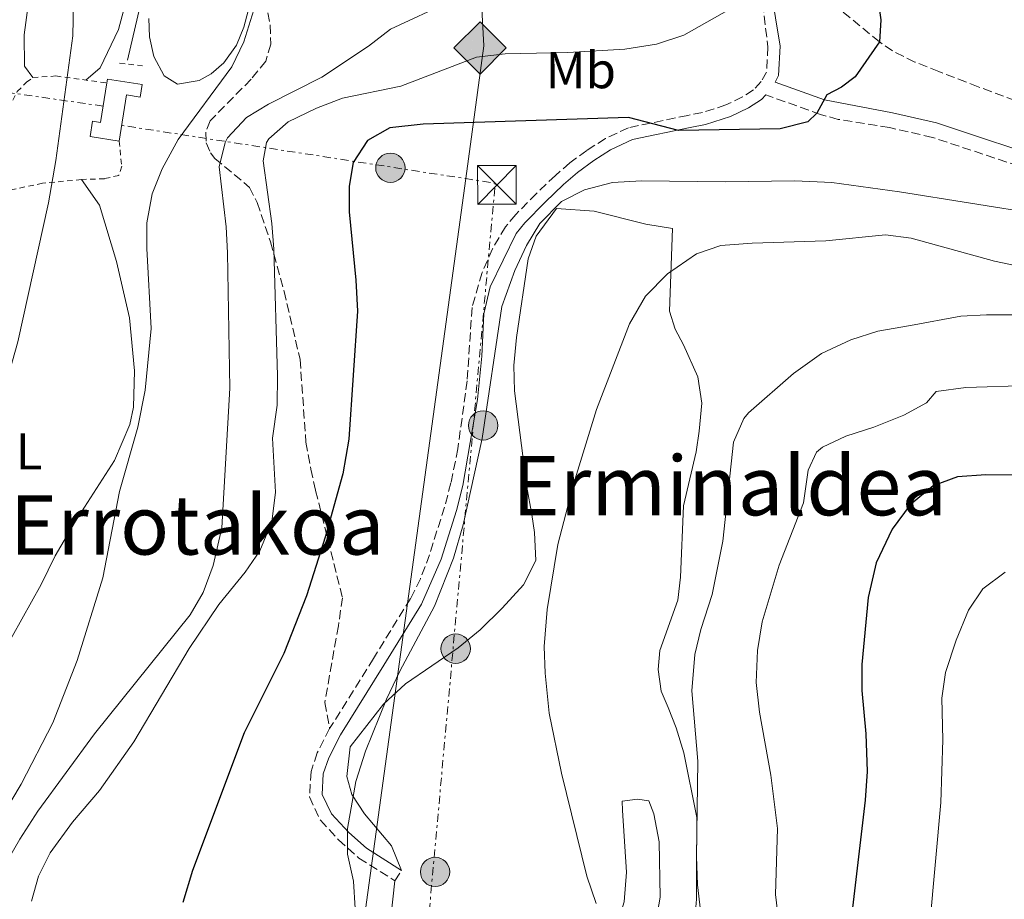
# Model space of a CAD drawing. Units: metres. Extents: x 614041 to 617491, y 4743257 to 4745627.
# Drawn here: x 615680 to 615871, y 4744881 to 4745052 of the extents above; entities that cross this region are included whole.
import ezdxf
from ezdxf.enums import TextEntityAlignment as Align

# ---------------------------------------------------------------- set-up
doc = ezdxf.new("R2010")
doc.units = ezdxf.units.M
doc.header["$MEASUREMENT"] = 0
for name, pattern in [('DGN Style 2', [1.7399219301090239, 1.043953158065414, -0.6959687720436097]), ('DGN Style 3', [2.435890702152634, 1.739921930109024, -0.6959687720436097]), ('DGN Style 7', [3.4798438602180486, 1.565929737098122, -0.6959687720436097, 0.5219765790327072, -0.6959687720436097])]:
    doc.linetypes.add(name, pattern=pattern)
for name, color, linetype, lineweight in [('Acequia de obra', 4, 'Continuous', 0), ('Barranco lineal', 142, 'DGN Style 3', 13), ('Camino', 7, 'DGN Style 3', 0), ('Caseta-cabaña', 1, 'Continuous', 0), ('Chamizo-cobertizo', 1, 'Continuous', 0), ('Curva de nivel directora', 30, 'Continuous', 30), ('Curva de nivel intermedia', 30, 'Continuous', 0), ('Edificio', 1, 'Continuous', 13), ('Etiqueta de uso rústico', 92, 'Continuous', 0), ('Gasoducto', 7, 'Continuous', 13), ('Línea de cambio de uso (parcela vista)', 92, 'Continuous', 0), ('Línea eléctrica', 6, 'DGN Style 7', 0), ('Margen derecho', 7, 'Continuous', 0), ('Pontón-alcantarilla (pasos de agua)', 1, 'DGN Style 2', 0), ('Poste tendido eléctrico', 7, 'Continuous', 0), ('Registro Gasoducto', 7, 'Continuous', 0), ('Senda', 7, 'DGN Style 3', 0), ('Tela metálica o alambrada', 7, 'DGN Style 2', 0), ('Texto de rotulación de espacio menor sin especificar', 7, 'Continuous', 0), ('Texto de Área (paraje) menor', 7, 'Continuous', 0), ('Torre eléctrica', 7, 'Continuous', 0)]:
    doc.layers.add(name, color=color, linetype=linetype, lineweight=lineweight)
doc.styles.add('Style-Arial', font='arial.ttf')

# ---------------------------------------------------------------- blocks, each defined once
blk = doc.blocks.new('5GASO')
at = {"layer": 'Chamizo-cobertizo', "linetype": 'Continuous', "lineweight": 0}
for color, points in [(253, [(0, -0.5090000823999756), (-0.509, -8.239997558519242e-08), (0, 0.5089999176000244), (0.0235, 0.2499999176000244), (0.0234, 0.25), (-0.03160000000000001, 0.2425), (-0.0786, 0.2215), (-0.1176, 0.1855), (-0.1481, 0.135), (-0.1681, 0.07150000000000001), (-0.1746, -0.004), (-0.1681, -0.078), (-0.1481, -0.142), (-0.1166, -0.1935), (-0.0756, -0.23), (-0.0266, -0.252), (0.0294, -0.2595), (0.0295, -0.2595000823999757)]), (253, [(0, -0.5090000823999756), (0.0295, -0.2595000823999757), (0.0294, -0.2595), (0.0784, -0.254), (0.1274, -0.237), (0.1704, -0.212), (0.2024, -0.183), (0.2024, 0.014), (0.0234, 0.014), (0.0234, -0.07100000000000002), (0.1269, -0.07100000000000002), (0.1269, -0.133), (0.1039, -0.15), (0.0779, -0.1635), (0.0509, -0.172), (0.02490000000000001, -0.1745), (-0.0011, -0.172), (-0.0241, -0.1645), (-0.0446, -0.152), (-0.0621, -0.1345), (-0.0786, -0.109), (-0.0901, -0.0775), (-0.09710000000000002, -0.041), (-0.09910000000000002, 0.001), (-0.09710000000000002, 0.0395), (-0.0911, 0.07300000000000001), (-0.0806, 0.1015), (-0.0656, 0.1245), (-0.04760000000000001, 0.142), (-0.0266, 0.155), (-0.0036, 0.1625), (0.0224, 0.165), (0.0549, 0.1595), (0.0829, 0.143), (0.1044, 0.1165), (0.1174, 0.08), (0.1929, 0.099), (0.1849, 0.134), (0.1729, 0.1645), (0.1574, 0.19), (0.1379, 0.2115), (0.1144, 0.2285), (0.08790000000000002, 0.2405), (0.0574, 0.2475000000000001), (0.0234, 0.25), (0.0235, 0.2499999176000244), (0, 0.5089999176000244), (0.509, -8.239997558519242e-08)]), (7, [(0.0295, -0.2595000823999757), (-0.0265, -0.2520000823999757), (-0.0755, -0.2300000823999756), (-0.1165, -0.1935000823999756), (-0.148, -0.1420000823999756), (-0.168, -0.07800008239997559), (-0.1745, -0.004000082399975585), (-0.168, 0.07149991760002442), (-0.148, 0.1349999176000244), (-0.1175, 0.1854999176000244), (-0.0785, 0.2214999176000244), (-0.0315, 0.2424999176000244), (0.0235, 0.2499999176000244), (0.0575, 0.2474999176000244), (0.08800000000000001, 0.2404999176000244), (0.1145, 0.2284999176000244), (0.138, 0.2114999176000244), (0.1575, 0.1899999176000245), (0.173, 0.1644999176000244), (0.185, 0.1339999176000244), (0.193, 0.09899991760002441), (0.1175, 0.07999991760002441), (0.1045, 0.1164999176000244), (0.083, 0.1429999176000244), (0.055, 0.1594999176000245), (0.0225, 0.1649999176000244), (-0.0035, 0.1624999176000244), (-0.0265, 0.1549999176000244), (-0.0475, 0.1419999176000244), (-0.0655, 0.1244999176000244), (-0.0805, 0.1014999176000244), (-0.091, 0.07299991760002442), (-0.097, 0.03949991760002441), (-0.099, 0.0009999176000244148), (-0.097, -0.04100008239997559), (-0.09000000000000001, -0.07750008239997559), (-0.0785, -0.1090000823999756), (-0.062, -0.1345000823999756), (-0.0445, -0.1520000823999756), (-0.024, -0.1645000823999756), (-0.001, -0.1720000823999756), (0.025, -0.1745000823999756), (0.05100000000000001, -0.1720000823999756), (0.078, -0.1635000823999756), (0.104, -0.1500000823999756), (0.127, -0.1330000823999756), (0.127, -0.07100008239997559), (0.0235, -0.07100008239997559), (0.0235, 0.01399991760002442), (0.2025, 0.01399991760002442), (0.2025, -0.1830000823999756), (0.1705, -0.2120000823999756), (0.1275, -0.2370000823999756), (0.0785, -0.2540000823999757)])]:
    blk.add_hatch(color=color, dxfattribs=at).paths.add_polyline_path(points)
at = {"layer": 'Chamizo-cobertizo', "color": 7, "linetype": 'Continuous', "lineweight": 0, "flags": 128}
blk.add_lwpolyline([(0, -0.5090000823999756), (0.509, -8.239997558519242e-08), (0, 0.5089999176000244), (-0.509, -8.239997558519242e-08), (0, -0.5090000823999756)], close=True, dxfattribs=at)
blk = doc.blocks.new('5TME')
at = {"layer": 'Caseta-cabaña', "color": 7, "linetype": 'Continuous', "lineweight": 0}
for p, q in [((-0.375, 0.375), (0.375, -0.375)), ((0.3723, 0.3776), (-0.3716, -0.3784))]:
    blk.add_line(p, q, dxfattribs=at)
at = {"layer": 'Caseta-cabaña', "color": 7, "linetype": 'Continuous', "lineweight": 0, "flags": 128}
blk.add_lwpolyline([(-0.375, -0.375), (0.375, -0.375), (0.375, 0.375), (-0.375, 0.375), (-0.3716, -0.3784)], dxfattribs=at)
blk = doc.blocks.new('5PELE')
at = {"layer": 'Caseta-cabaña', "linetype": 'Continuous', "lineweight": 0}
h = blk.add_hatch(color=9, dxfattribs=at)
edge = h.paths.add_edge_path()
edge.add_arc((-2.000000476837158e-05, 0), 0.2850000000000001, 0, 360)
at = {"layer": 'Caseta-cabaña', "color": 252, "linetype": 'Continuous', "lineweight": 0}
blk.add_circle((-2.000000476837158e-05, 0), 0.2850000000000001, dxfattribs=at)

msp = doc.modelspace()

# ---------------------------------------------------------------- linework, layer by layer
at = {"layer": 'Acequia de obra', "color": 4, "linetype": 'Continuous', "lineweight": 0, "elevation": 455.0399999999936, "flags": 128}
msp.add_lwpolyline([(615712.0599999996, 4745092.180000001), (615700.8200000003, 4745043.859999999)], dxfattribs=at)
at = {"layer": 'Barranco lineal', "color": 142, "linetype": 'DGN Style 3', "lineweight": 13}
msp.add_polyline3d([(615972.9900000002, 4744991.100000001, 487.0399999999936), (615966.6600000003, 4744994.74, 486.9100000000035), (615962.1200000001, 4744995.869999999, 485.070000000007), (615957.7100000001, 4744998.730000001, 484.679999999993), (615946.6100000005, 4745009.279999999, 484.9700000000012), (615942.4800000006, 4745011.980000001, 484.7100000000065), (615937.1200000001, 4745014.119999999, 483.8600000000006), (615922.9600000001, 4745018.49, 481.0599999999977), (615914.8600000005, 4745021.42, 480), (615906.6600000003, 4745025.380000001, 479.5800000000018), (615894.7000000002, 4745028.34, 479.3699999999953), (615884.4600000001, 4745031.779999999, 478.2899999999936), (615879.7599999999, 4745033.470000001, 478.1499999999942), (615865.7199999997, 4745038.74, 478.6499999999942), (615858.0999999996, 4745041.699999999, 477.8099999999977), (615853.4800000006, 4745043.529999999, 476.75), (615849.1100000005, 4745045.689999999, 475.679999999993), (615846.5800000001, 4745047.460000001, 475), (615828.9800000006, 4745061.939999999, 470)], dxfattribs=at)
at = {"layer": 'Camino', "color": 7, "linetype": 'DGN Style 3', "lineweight": 0, "extrusion": (-0.04253346228751273, -0.06660278562038734, 0.996872596440208), "elevation": -341733.2458539206, "flags": 128}
msp.add_lwpolyline([(-2034856.780945504, 4316903.848019429), (-2034856.780945504, 4316906.252307265)], dxfattribs=at)
at = {"layer": 'Camino', "color": 7, "linetype": 'DGN Style 3', "lineweight": 0}
for points in [[(615823.6499999977, 4745057.32, 469.8999999999942), (615824.9799999997, 4745046.450000001, 471.8699999999955), (615824.6999999981, 4745041.58, 472.7599999999947), (615823.699999999, 4745039.75, 473.0399999999936), (615822.1900000002, 4745038.109999999, 473.179999999993), (615820.0500000013, 4745036.75, 473.2899999999937), (615816.8500000003, 4745035.210000004, 473.6999999999971), (615812.2899999984, 4745033.730000001, 474.0800000000018), (615809.4200000007, 4745033.170000002, 474.2200000000012), (615797.9400000008, 4745030.790000001, 475.7899999999936), (615793.4600000015, 4745028.690000001, 476.5599999999976), (615789.8599999984, 4745026.390000001, 477.3300000000017), (615786.5700000004, 4745023.970000002, 477.6999999999972), (615783.7699999998, 4745021.550000001, 478.3800000000046), (615780.1099999985, 4745018.040000002, 479.229999999996), (615776.0799999986, 4745013.949999999, 479.1600000000035), (615774.1099999994, 4745011.570000002, 479.1600000000035), (615771.5599999989, 4745007.290000001, 479.229999999996), (615769.5599999984, 4745002.680000001, 478.9700000000012), (615767.6099999994, 4744995.9, 478.9700000000012), (615766.6799999995, 4744981.7, 479.179999999993), (615764.8599999979, 4744968.53, 479.1600000000035), (615763.519999999, 4744961.890000002, 479.179999999993), (615762.2800000008, 4744957.220000001, 479.1399999999995), (615759.3700000005, 4744947.980000001, 479.0700000000071), (615757.6099999992, 4744943.300000002, 479.0899999999966), (615755.6800000002, 4744939.490000002, 478.9900000000052), (615748.4999999986, 4744927.840000001, 478.7200000000012), (615740.0100000016, 4744914.24, 478.1999999999971)], [(615880.5199999996, 4745021.050000001, 479.1900000000024), (615856.8899999993, 4745028.910000001, 478.2599999999949), (615848.5399999986, 4745030.810000001, 477.8000000000029), (615838.61, 4745032.410000003, 476.6900000000024), (615835.1799999989, 4745033.350000001, 475.4199999999983), (615824.5700000008, 4745037.170000001, 473.5700000000071)], [(615740.0100000016, 4744914.24, 478.1999999999971), (615737.6099999987, 4744909.53, 478.1199999999955), (615736.4100000008, 4744905.920000001, 478.0599999999977), (615736.1099999989, 4744900.99, 478.2100000000065), (615738.2300000001, 4744896.460000001, 478.9199999999983), (615741.7500000006, 4744892.690000001, 479.7200000000012), (615745.6900000012, 4744889.15, 480.2299999999959), (615752.6499999971, 4744884.720000003, 480.8899999999995)]]:
    msp.add_polyline3d(points, dxfattribs=at)
at = {"layer": 'Curva de nivel directora', "color": 30, "linetype": 'Continuous', "lineweight": 30, "flags": 128}
for points, elevation in [([(615845.8600000008, 4745058.980000001), (615846.86, 4745051.699999999), (615846.5800000007, 4745047.460000001), (615841.9000000001, 4745040.660000003), (615839.2200000001, 4745038.660000001), (615836.4199999995, 4745037.140000002), (615834.4300000002, 4745033.609999999), (615832.7400000002, 4745031.940000001), (615827.3400000001, 4745030.550000002), (615807.6599999993, 4745030.260000002), (615797.9400000008, 4745032.74), (615758.139999999, 4745031.460000002), (615751.6999999994, 4745030.74), (615747.3499999996, 4745028.300000002), (615744.5800000003, 4745024.020000001), (615743.78, 4745019.460000001), (615743.78, 4745014.460000001), (615745.0999999989, 4745001.220000002), (615745.3800000005, 4744995.220000001), (615743.730000001, 4744970.400000001), (615742.5499999986, 4744963.680000001), (615739.2200000003, 4744951.540000001), (615735.539999999, 4744940.020000001), (615731.1, 4744928.82), (615723.4600000001, 4744913.460000002), (615713.4199999997, 4744886.74), (615711.5399999998, 4744880.5)], 475), ([(615886.1799999991, 4744963.300000003), (615867.2200000002, 4744963.460000001), (615861.6999999993, 4744963.060000001), (615857.0199999989, 4744961.330000001), (615852.5499999984, 4744957.650000001), (615849.0399999992, 4744952.939999999), (615845.9500000002, 4744946.380000002), (615844.4199999992, 4744939.680000001), (615843.1799999987, 4744926.660000001), (615843.1899999997, 4744921.660000001), (615843.980000001, 4744913.220000001), (615844.2200000002, 4744905.940000001), (615843.8600000005, 4744900.340000002), (615841.2499999997, 4744878.400000001)], 500.0000000000003)]:
    msp.add_lwpolyline(points, dxfattribs=dict(at, elevation=elevation))
at = {"layer": 'Curva de nivel intermedia', "color": 30, "linetype": 'Continuous', "lineweight": 0, "flags": 128}
for points, elevation in [([(615698.6200000005, 4745151.380000002), (615694.8699999999, 4745128.8), (615690.9800000007, 4745114.899999999), (615689.5800000015, 4745108.260000001), (615688.4600000016, 4745098.499999999), (615688.4200000013, 4745078.74), (615688.7000000008, 4745072.660000001), (615689.9800000016, 4745066.259999999), (615690.4900000012, 4745061.279999999), (615690.2200000007, 4745048.579999999), (615686.9000000014, 4745024.430000001), (615685.5, 4745016.220000001), (615679.5700000002, 4744989.239999999), (615672.2200000008, 4744963.3), (615666.4800000008, 4744944.640000001), (615663.9200000016, 4744938.189999999), (615658.6199999996, 4744927.380000001), (615657.0900000008, 4744922.630000001), (615655.1399999995, 4744912.899999999), (615653.5800000017, 4744907.619999999), (615649.3300000003, 4744896.709999999), (615643.0200000004, 4744883.460000002), (615641.6200000012, 4744878.100000001)], 455.0000000000001), ([(615668.420000001, 4744872.980000001), (615679.9400000012, 4744892.82), (615683.4200000013, 4744898.259999999), (615694.4200000007, 4744913.220000001), (615712.9800000016, 4744936.310000001), (615715.4600000003, 4744940.66), (615717.4600000009, 4744945.91), (615719.1300000005, 4744953.21), (615720.6799999995, 4744980.300000001), (615720.2100000001, 4745006.550000001), (615719.9400000018, 4745011.54), (615718.6200000009, 4745023.220000001), (615719.7400000007, 4745027.939999999), (615720.2100000001, 4745028.810000001), (615723.9200000005, 4745032.779999998), (615728.1800000007, 4745035.38), (615738.5000000006, 4745040.579999999), (615747.5500000009, 4745046.59), (615751.8300000012, 4745049.929999999), (615763.5300000003, 4745055.350000001)], 465.0000000000001), ([(615673.4600000014, 4744892.259999999), (615680.1800000003, 4744903.46), (615686.3400000005, 4744915.38), (615691.040000001, 4744927.45), (615696.020000001, 4744943.460000001), (615699.2599999999, 4744960.26), (615702.8200000004, 4744972.739999999), (615704.2599999999, 4744979.859999998), (615705.4199999999, 4744991.859999998), (615704.5500000004, 4745007.34), (615704.5800000017, 4745012.34), (615705.5800000008, 4745017.939999999), (615707.5400000011, 4745022.82), (615710.6200000012, 4745028.5), (615721.0199999993, 4745042.579999999), (615723.3799999997, 4745047.460000001), (615725.2999999997, 4745053.619999999)], 460), ([(615682.1900000019, 4744880.810000001), (615683.5800000001, 4744885.619999998), (615685.8600000021, 4744890.179999998), (615690.1400000004, 4744896.100000001), (615695.3900000006, 4744902.219999999), (615702.0700000017, 4744911.66), (615712.7500000013, 4744929.789999999), (615718.5400000004, 4744938.34), (615723.620000001, 4744944.619999998), (615726.4599999997, 4744948.74), (615728.8200000002, 4744954.34), (615729.5399999998, 4744960.100000001), (615728.9400000008, 4744970.58), (615729.8200000013, 4744976.98), (615729.9000000019, 4744982.659999999), (615729.2200000001, 4745007.199999999), (615728.8200000002, 4745012.179999999), (615727.1400000014, 4745024.340000001), (615727.7800000008, 4745027.939999999), (615728.2000000009, 4745028.659999999), (615731.9400000003, 4745031.940000001), (615737.4600000012, 4745034.56), (615742.5000000016, 4745036.539999999), (615753.8099999994, 4745038.869999999), (615768.4600000009, 4745044.5), (615774.0600000002, 4745045.140000002), (615786.1600000013, 4745045.389999999), (615797.2600000014, 4745046.02), (615803.3800000012, 4745046.980000001), (615808.7000000009, 4745048.739999999), (615819.1100000001, 4745054.59)], 470), ([(615878.0099999994, 4745013.939999998), (615850.480000001, 4745018.359999999), (615837.3600000005, 4745020.189999999), (615830.180000001, 4745020.51), (615816.6600000004, 4745020.259999999), (615800.4599999998, 4745020.51), (615794.8600000007, 4745020.179999999), (615789.4200000003, 4745018.739999999), (615784.9600000011, 4745016.470000001), (615780.7800000013, 4745012.179999999), (615778.1700000007, 4745007.92)], 480.0000000000001), ([(615892.9400000004, 4744999.859999998), (615868.9000000011, 4745004.899999999), (615852.7400000007, 4745009.380000001), (615847.7600000007, 4745010.009999999), (615836.2200000006, 4745008.819999999), (615821.9400000023, 4745008.42), (615815.8600000002, 4745007.939999999), (615811.1399999995, 4745006.32), (615805.5400000004, 4745002.42), (615801.26, 4744998.100000001), (615798.1399999997, 4744992.739999999), (615791.7400000005, 4744976.109999999), (615787.3400000016, 4744961.859999998), (615784.2500000002, 4744949.970000001), (615782.1800000005, 4744937.329999999), (615781.6200000017, 4744930.15), (615781.7800000004, 4744925.029999999), (615782.5800000007, 4744917.220000001), (615784.9800000011, 4744905.619999999), (615789.9000000008, 4744885.619999998), (615791.7000000002, 4744880.34)], 485), ([(615778.1700000007, 4745007.92), (615775.9199999997, 4745003.079999999), (615773.3800000006, 4744996.099999999), (615769.5800000008, 4744970.499999999), (615765.9000000017, 4744953.800000001), (615764.0199999998, 4744947.300000001), (615760.3400000005, 4744938), (615753.6200000016, 4744925.38), (615751.0600000002, 4744919.939999999), (615746.980000001, 4744909.899999999), (615745.11, 4744903.970000001), (615743.4600000004, 4744894.899999999), (615743.4500000017, 4744889.900000001), (615744.6200000006, 4744884.659999999), (615744.9800000006, 4744879.38)], 480.0000000000001), ([(615873.5400000013, 4744994.499999999), (615867.3800000012, 4744994.499999999), (615862.3699999999, 4744994.26), (615852.62, 4744992.42), (615846.2600000009, 4744991.3), (615841.0599999996, 4744989.619999999), (615835.38, 4744986.98), (615829.9400000018, 4744983.140000001), (615821.2100000012, 4744975.49), (615820.3000000014, 4744974.42), (615818.280000001, 4744969.82), (615816.2600000004, 4744950.579999999), (615814.1600000014, 4744940.269999999), (615811.9800000022, 4744933.46), (615810.8300000011, 4744928.599999999), (615810.2099999997, 4744921.58), (615811.3800000009, 4744907.939999999), (615811.1399999995, 4744889.460000001), (615811.3000000004, 4744883.939999999), (615811.9100000006, 4744878.980000001)], 490.0000000000001), ([(615875.6600000003, 4744980.819999999), (615863.3400000001, 4744980.42), (615857.5799999998, 4744979.619999999), (615855.7000000001, 4744977.46), (615851.3200000013, 4744975.050000001), (615845.5400000013, 4744972.739999999), (615840.0600000005, 4744970.980000001), (615835.5800000012, 4744968.850000001), (615834.4200000011, 4744967.859999999), (615832.7800000005, 4744964.34), (615831.9000000021, 4744958.019999999), (615827.1800000013, 4744945.939999999), (615823.850000001, 4744934.96), (615822.9300000002, 4744929.399999999), (615822.6799999997, 4744923.179999999), (615823.3700000005, 4744917.460000001), (615825.5400000007, 4744905.220000001), (615826.8100000003, 4744894.890000001), (615826.4200000014, 4744882.100000001), (615827.2999999998, 4744875.06)], 495), ([(615870.9400000018, 4744944.569999999), (615866.6200000012, 4744941.38), (615863.8400000005, 4744937.2), (615861.4600000002, 4744931.369999998), (615859.3800000015, 4744925.140000001), (615858.7199999997, 4744920.17), (615858.9000000008, 4744912.099999999), (615858.4800000007, 4744899.91)], 505.0000000000001), ([(615858.4800000007, 4744899.91), (615856.3400000016, 4744876.34)], 505.0000000000001)]:
    msp.add_lwpolyline(points, dxfattribs=dict(at, elevation=elevation))
at = {"layer": 'Edificio', "color": 1, "linetype": 'Continuous', "lineweight": 13}
msp.add_polyline3d([(615703.6500000004, 4745039.189999999, 459.5800000000018), (615703.2800000003, 4745036.74, 459.5800000000018), (615700.6200000001, 4745037.17, 458.8000000000029), (615699.2000000002, 4745028.210000001, 458.4199999999983), (615693.5700000003, 4745029.109999999, 458.2799999999989), (615694.0499999998, 4745032.08, 458.2599999999948), (615695.6100000005, 4745031.83, 458.2599999999948), (615696.8200000003, 4745039.460000001, 459.1900000000023), (615696.9400000004, 4745040.180000001, 459.2799999999989)], close=True, dxfattribs=at)
at = {"layer": 'Edificio', "color": 51, "linetype": 'Continuous', "lineweight": 13}
for points in [[(615696.8200000003, 4745039.460000001, 459.1900000000023), (615696.9400000004, 4745040.180000001, 459.2799999999989), (615703.6500000004, 4745039.189999999, 459.5800000000018), (615703.2800000003, 4745036.74, 459.5800000000018), (615700.6200000001, 4745037.17, 458.8000000000029), (615699.2000000002, 4745028.210000001, 458.4199999999983)], [(615699.2000000002, 4745028.210000001, 458.4199999999983), (615693.5700000003, 4745029.109999999, 458.2799999999989), (615694.0499999998, 4745032.08, 458.2599999999948), (615695.6100000005, 4745031.83, 458.2599999999948), (615696.8200000003, 4745039.460000001, 459.1900000000023)]]:
    msp.add_polyline3d(points, dxfattribs=at)
at = {"layer": 'Gasoducto', "color": 7, "linetype": 'Continuous', "lineweight": 13}
msp.add_polyline3d([(614065.5599999997, 4744073.220000001, 440.1699999999983), (614171.3476925122, 4744111.713944618, 452.2477000000072), (614488.5300000019, 4744227.130000001, 488.4600000000065), (614691.3299999977, 4744274.640000001, 525.5599999999977), (614809.8007636208, 4744352.858422833, 538.5899999999965), (614908.4499999988, 4744417.990000002, 549.4400000000023), (614935.4736604268, 4744421.923562123, 544.0494999999937), (614999.89, 4744431.300000002, 531.1999999999971), (615188.4200000007, 4744455.96, 481.5899999999965), (615340.3099999981, 4744468.550000001, 448.1399999999995), (615393.7800000003, 4744464.91, 448.3399999999965), (615533.3700000017, 4744453.77, 453.2899999999936), (615704.4400000013, 4744541.310000001, 483.4400000000023), (615721.050000001, 4744674.25, 483.929999999993), (615742.0038120893, 4744842.18144914, 478.0332000000053), (615743.329999999, 4744852.81, 477.6600000000035), (615766.3960391557, 4745020.90592821, 470.3932999999961), (615769.9299999999, 4745046.66, 469.2799999999989), (615756.7389905441, 4745292.141008732, 455.4006999999983), (615755.9400000023, 4745307.01, 454.5599999999977), (615774.2500000006, 4745387.119999998, 452.5599999999977), (615988.5700000009, 4745602.91, 459.3699999999953)], dxfattribs=at)
at = {"layer": 'Línea de cambio de uso (parcela vista)', "color": 92, "linetype": 'Continuous', "lineweight": 0}
for points in [[(615682.4600000001, 4745040.5, 454.1600000000035), (615680.8600000005, 4745042.74, 454.4799999999959), (615680.7800000003, 4745048.82, 454.7400000000052), (615683.1399999997, 4745066.100000001, 455.1199999999953)], [(615702.4199999999, 4745062.42, 455.8600000000006), (615699.0599999996, 4745049.859999999, 455.4400000000023), (615695.5, 4745042.42, 454.9600000000065), (615692.7199999997, 4745040.029999999, 454.9600000000065)], [(615724.2199999997, 4745053.460000001, 458.6000000000058), (615723.3799999999, 4745050.26, 458.8399999999965), (615721.9400000004, 4745046.82, 458.8999999999942), (615719.5, 4745043.380000001, 458.9199999999983), (615717.0199999996, 4745041.220000001, 458.4799999999959), (615714.7400000002, 4745039.939999999, 458.3000000000029), (615710.54, 4745039.220000001, 458.0800000000018), (615707.9000000004, 4745040.82, 457.8999999999942), (615705.9400000004, 4745044.58, 457.4400000000023), (615705.0599999996, 4745048.42, 457.0399999999936), (615704.9400000004, 4745051.939999999, 456.8399999999965)], [(615691.9000000004, 4745020.74, 455.5), (615695.4199999999, 4745015.779999999, 456.1000000000058), (615698.7000000002, 4745004.82, 457.0399999999936), (615701.2199999997, 4744993.939999999, 458.1999999999971), (615702.1799999997, 4744983.619999999, 458.3000000000029), (615701.9800000006, 4744976.58, 458.4600000000065), (615701.2599999999, 4744973.220000001, 458.4600000000065), (615698.2999999998, 4744966.26, 458.4600000000065), (615690.7400000002, 4744954.5, 457.8600000000006), (615686.8200000003, 4744947.779999999, 457.2400000000052), (615684.0599999996, 4744942.180000001, 456.820000000007), (615676.5800000001, 4744928.74, 456.0599999999977)], [(615753.9400000004, 4744886.74, 479.7799999999989), (615752.0199999996, 4744891.539999999, 480.6600000000035), (615746.7800000003, 4744897.699999999, 480.6999999999971), (615744.3399999999, 4744901.460000001, 480.4400000000023), (615743.3399999999, 4744904.980000001, 480.3399999999965), (615744.0199999996, 4744910.74, 480.2799999999989), (615750.4600000001, 4744918.980000001, 480.6600000000035), (615754.7000000002, 4744922.9, 480.679999999993), (615764.9000000004, 4744929.939999999, 481.9199999999983), (615769.2199999997, 4744933.380000001, 481.9199999999983), (615773.4600000001, 4744937.619999999, 483.1600000000035), (615777.6200000001, 4744942.100000001, 483.2599999999948), (615779.9800000006, 4744946.82, 484.179999999993), (615779.7000000002, 4744952.26, 484.6199999999953), (615779.1799999997, 4744955.779999999, 484.5399999999936), (615778.2599999999, 4744961.060000001, 483.8800000000047), (615775.8200000003, 4744979.779999999, 483.1600000000035), (615775.7400000002, 4744984.66, 483.0200000000041), (615776.2199999997, 4744990.100000001, 482.8999999999942), (615778.5, 4745005.380000001, 481.6999999999971), (615780.0599999996, 4745009.779999999, 482.0200000000041), (615784.0199999996, 4745015.140000001, 481.679999999993), (615791.2999999998, 4745014.58, 482.4400000000023), (615801.3399999999, 4745012.100000001, 483.2599999999948), (615806.5, 4745011.220000001, 483.9199999999983), (615805.9000000004, 4744995.220000001, 484.9799999999959), (615806.9800000006, 4744991.699999999, 485.5800000000018), (615808.6200000001, 4744988.66, 485.8399999999965), (615811.3799999999, 4744982.5, 486.7400000000052), (615812.1399999997, 4744977.380000001, 487.0200000000041), (615811.6600000003, 4744971.939999999, 487.4600000000065), (615811.0599999996, 4744967.939999999, 487.5200000000041), (615808.5800000001, 4744957.460000001, 487.6999999999971), (615808.0599999996, 4744943.619999999, 487.820000000007), (615807.54, 4744939.140000001, 487.7799999999989), (615804.0199999996, 4744929.380000001, 487.5800000000018), (615803.7000000002, 4744925.699999999, 487.6999999999971), (615804.2599999999, 4744921.539999999, 487.6999999999971), (615805.6600000003, 4744918.34, 488.4799999999959), (615807.1799999997, 4744914.42, 488.9199999999983), (615808.7000000002, 4744909.539999999, 489.0399999999936), (615811.2199999997, 4744896.980000001, 489.3000000000029), (615811.1399999997, 4744886.180000001, 489.1199999999953), (615811.0999999996, 4744881.140000001, 488.820000000007), (615810.8200000003, 4744877.300000001, 488.3399999999965)], [(615802.8600000005, 4744897.699999999, 488.2599999999948), (615801.9000000004, 4744900.26, 488.1000000000058), (615799.7000000002, 4744900.58, 487.5599999999977), (615796.7000000002, 4744900.180000001, 486.5599999999977), (615796.7800000003, 4744898.34, 485.7799999999989), (615797.5800000001, 4744886.42, 485.2599999999948), (615797.1399999997, 4744880.66, 484.7599999999948), (615795.2599999999, 4744874.5, 484.2799999999989), (615792.7800000003, 4744869.300000001, 483.9199999999983), (615791.8797000004, 4744867.7324, 483.7929000000004)], [(615803.2199999997, 4744876.74, 487.820000000007), (615804.0599999996, 4744881.539999999, 488.1399999999995), (615803.9000000004, 4744892.26, 488.4400000000023), (615802.8600000005, 4744897.699999999, 488.2599999999948)], [(615751.8200000003, 4744877.060000001, 479.8000000000029), (615752.6500000004, 4744884.720000001, 479.7799999999989)]]:
    msp.add_polyline3d(points, dxfattribs=at)
at = {"layer": 'Línea eléctrica', "color": 6, "linetype": 'DGN Style 7', "lineweight": 0, "extrusion": (-0.1087267858766258, 0.01556260489917824, 0.9939498434839106), "elevation": 7355.84567008249, "flags": 128}
msp.add_lwpolyline([(-4784400.622412807, -62413.50146488496), (-4784400.622412807, -62465.76171363855)], dxfattribs=at)
at = {"layer": 'Línea eléctrica', "color": 6, "linetype": 'DGN Style 7', "lineweight": 0, "extrusion": (-0.2696122986092281, 0.030903613750131, 0.9624729477215612), "elevation": -18921.40600086917, "flags": 128}
msp.add_lwpolyline([(-4784095.284630774, 68872.84900019527), (-4784275.246613189, 68868.39026885561), (-4784275.476090834, 68862.38730924058), (-4784278.155465083, 68792.29704392352)], dxfattribs=at)
at = {"layer": 'Margen derecho', "color": 7, "linetype": 'Continuous', "lineweight": 0}
for points in [[(615824.6999999981, 4745062.740000002, 469.1600000000037), (615827.3799999983, 4745046.58, 472.050000000003), (615827.0599999984, 4745040.900000001, 473.0099999999949), (615826.37, 4745039.640000001, 473.2200000000013), (615835.949999998, 4745036.189999999, 475.0299999999989), (615849.1399999998, 4745033.690000001, 477.3699999999955), (615857.6799999982, 4745031.740000002, 477.7899999999937), (615881.3799999978, 4745023.86, 478.8699999999953)], [(615824.5700000008, 4745037.170000001, 473.5700000000071), (615823.739999997, 4745036.260000001, 473.6499999999942), (615821.219999998, 4745034.66, 473.8600000000006), (615817.7399999978, 4745032.980000001, 474.3000000000029), (615812.8899999997, 4745031.41, 474.7100000000065), (615809.899999999, 4745030.82, 474.8600000000006), (615798.6999999986, 4745028.5, 476.7299999999959), (615794.4600000005, 4745026.5, 477.4600000000065), (615791.2199999974, 4745024.420000001, 478.1600000000035), (615788.0599999991, 4745022.100000001, 478.6000000000058), (615785.3799999991, 4745019.780000002, 478.9600000000065), (615781.7899999993, 4745016.340000001, 479.6300000000048), (615777.86, 4745012.34, 479.5599999999978), (615776.1400000011, 4745010.260000001, 479.4999999999999), (615771.1299999976, 4744999.95, 479.3899999999995), (615769.8899999993, 4744994.660000003, 479.4100000000035), (615769.5000000005, 4744986.500000001, 479.5599999999978), (615768.699999998, 4744978.100000001, 479.6399999999994), (615765.8599999992, 4744961.380000002, 479.6600000000037), (615764.5799999986, 4744956.550000002, 479.6199999999953), (615761.6200000013, 4744947.140000002, 479.5599999999978), (615757.8000000014, 4744938.380000002, 479.4799999999959), (615750.5399999993, 4744926.58, 479.25), (615742.1000000016, 4744913.060000002, 478.7200000000012), (615739.8299999983, 4744908.609999999, 478.6300000000048), (615738.78, 4744905.460000004, 478.5899999999965), (615738.5399999986, 4744901.460000002, 478.6900000000023), (615740.3400000001, 4744897.699999999, 479.229999999996), (615743.7399999977, 4744894.100000001, 480.029999999999), (615747.1399999995, 4744891.060000001, 480.4400000000023), (615753.9400000012, 4744886.74, 481.0800000000019)]]:
    msp.add_polyline3d(points, dxfattribs=at)
at = {"layer": 'Pontón-alcantarilla (pasos de agua)', "color": 1, "linetype": 'DGN Style 2', "lineweight": 0, "extrusion": (-0.1496589012264589, 0.01617934069745698, 0.9886053015325604), "elevation": -14921.57410306211, "flags": 128}
msp.add_lwpolyline([(-4783731.985367076, 101031.6504885122), (-4783731.985367076, 101036.1678328652)], dxfattribs=at)
at = {"layer": 'Senda', "color": 7, "linetype": 'DGN Style 3', "lineweight": 0}
msp.add_polyline3d([(615727.5799999973, 4745055.460000001, 460.4400000000024), (615728.4600000002, 4745050.730000001, 461.1399999999995), (615728.5799999987, 4745046.980000001, 461.5500000000029), (615727.6599999999, 4745043.699999999, 462.0399999999936), (615724.7800000011, 4745040.180000002, 462.3099999999976), (615716.8199999994, 4745032.100000001, 461.8899999999994), (615715.9799999989, 4745029.939999999, 462.2899999999936), (615716.0599999971, 4745027.860000002, 463.0200000000041), (615716.8999999977, 4745025.940000001, 463.7200000000012), (615717.739999998, 4745024.820000002, 464.3200000000069), (615724.4999999994, 4745019.220000002, 468.1300000000048), (615725.979999999, 4745016.260000001, 468.7299999999959), (615728.5399999984, 4745008.660000001, 469.6900000000023), (615731.1799999982, 4744999.040000003, 470.5500000000029), (615734.2699999994, 4744985.84, 471.4199999999984), (615735.4200000005, 4744969.779999999, 472.2299999999959), (615736.3799999994, 4744964.580000001, 472.6799999999931), (615737.3000000003, 4744960.420000001, 473.1900000000024), (615742.4999999994, 4744939.62, 476.3899999999995), (615741.6999999991, 4744934.180000001, 476.770000000004), (615739.0599999971, 4744919.300000001, 477.5099999999949), (615740.0100000016, 4744914.24, 478.1999999999971)], dxfattribs=at)
at = {"layer": 'Tela metálica o alambrada', "color": 7, "linetype": 'DGN Style 2', "lineweight": 0}
msp.add_polyline3d([(615699.2000000002, 4745028.210000001, 457.0599999999977), (615699.7000000002, 4745023.300000001, 457.820000000007), (615699.1399999997, 4745021.539999999, 457.8000000000029), (615696.3799999999, 4745020.9, 457.1600000000035), (615691.9000000004, 4745020.74, 456.1000000000058), (615684.3399999999, 4745020.02, 455.1999999999971), (615677.8600000005, 4745018.66, 454.9600000000065), (615675.7400000002, 4745018.5, 454.9400000000023), (615676.0199999996, 4745021.300000001, 455.179999999993), (615676.0999999996, 4745027.140000001, 455.1600000000035), (615676.7000000002, 4745031.539999999, 455.2400000000052), (615677.7400000002, 4745034.58, 455.2799999999989), (615679.4600000001, 4745037.779999999, 455.2400000000052), (615681.2199999997, 4745039.619999999, 455.2400000000052), (615682.4600000001, 4745040.5, 455.2599999999948), (615686.9400000004, 4745040.82, 455.3600000000006), (615696.8200000003, 4745039.460000001, 455.4600000000065)], dxfattribs=at)

# ---------------------------------------------------------------- block references
at = {"layer": 'Poste tendido eléctrico', "color": 7, "linetype": 'Continuous', "lineweight": 0, "xscale": 10, "yscale": 10, "zscale": 10}
for p in [(615751.7899999992, 4745023.019999999, 475.8899999999995), (615769.7699999991, 4744973.050000002, 479.9700000000012), (615764.4400000004, 4744929.749999999, 481.8399999999965), (615760.4499999983, 4744886.449999999, 481.7799999999989)]:
    msp.add_blockref('5PELE', p, dxfattribs=at)
at = {"layer": 'Registro Gasoducto', "color": 7, "linetype": 'Continuous', "lineweight": 0, "xscale": 10, "yscale": 10, "zscale": 10}
msp.add_blockref('5GASO', (615769.1700000024, 4745046.260000001, 469.3899999999995), dxfattribs=at)
at = {"layer": 'Torre eléctrica', "color": 7, "linetype": 'Continuous', "lineweight": 0, "xscale": 10, "yscale": 10, "zscale": 10}
msp.add_blockref('5TME', (615772.4400000023, 4745019.689999999, 478.0800000000018), dxfattribs=at)

# ---------------------------------------------------------------- texts
at = {"layer": 'Etiqueta de uso rústico', "color": 92, "linetype": 'Continuous', "lineweight": 0, "style": 'Style-Arial'}
for s, p in [('Mb', (615788.7002462422, 4745041.940010001, 471.3399999999965)), ('L', (615681.7314203785, 4744968.010010001, 455.9600000000065))]:
    msp.add_text(s, height=7.000000000000002, dxfattribs=at).set_placement(p, align=Align.MIDDLE_CENTER)
at = {"layer": 'Texto de rotulación de espacio menor sin especificar', "color": 7, "linetype": 'Continuous', "lineweight": 0, "style": 'Style-Arial'}
msp.add_text('Errotakoa', height=11.5, dxfattribs=at).set_placement((615714.3174458665, 4744953.75001, 459.6300000000047), align=Align.MIDDLE_CENTER)
at = {"layer": 'Texto de Área (paraje) menor', "color": 7, "linetype": 'Continuous', "lineweight": 0, "style": 'Style-Arial'}
msp.add_text('Erminaldea', height=11.5, dxfattribs=at).set_placement((615817.5287716585, 4744961.37001, 486.5), align=Align.MIDDLE_CENTER)

doc.saveas('drawing.dxf')
